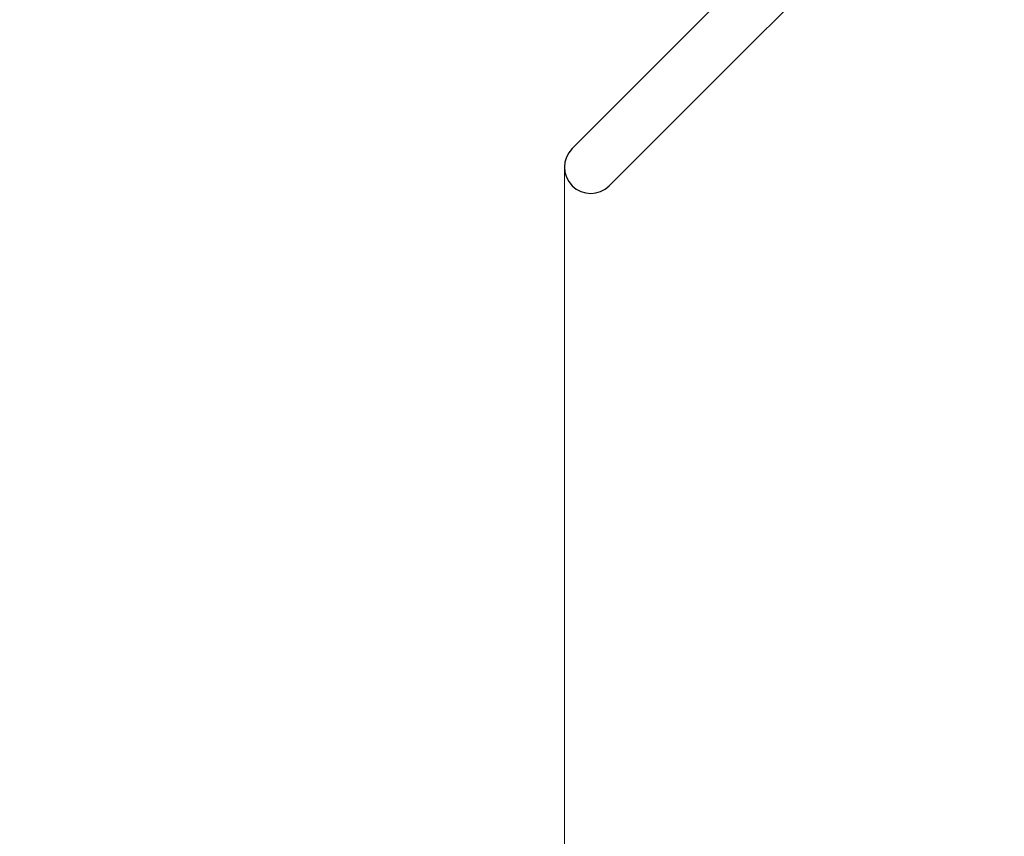
# Model space of a CAD drawing. Units: millimetres. Extents: x 10879 to 26328, y 1472 to 18987.
# Drawn here: x 13118 to 14247, y 8164 to 9101 of the extents above; entities that cross this region are included whole.
import ezdxf

# ---------------------------------------------------------------- set-up
doc = ezdxf.new("R2010")
doc.units = ezdxf.units.MM
doc.header["$LTSCALE"] = 100
doc.layers.add('Widoczne (ISO)', color=7, linetype='Continuous', lineweight=25)
doc.layers.add('Wymiar (ISO)', color=116, linetype='Continuous', lineweight=18)
doc.styles.add('Tekst etykiety (ISO)', font='tahoma.ttf')
doc.dimstyles.new('Domyślne (ISO)', dxfattribs={"dimscale": 100, "dimtxt": 3.5, "dimasz": 2.5, "dimexe": 3.175, "dimexo": 0, "dimgap": 0.762, "dimtad": 1, "dimtoh": 1, "dimdec": 0, "dimrnd": 1e-08, "dimzin": 0, "dimtxsty": 'Tekst etykiety (ISO)', "dimcen": 0.09, "dimdle": 10, "dimclrd": 256, "dimclre": 256, "dimclrt": 256, "dimadec": 0, "dimazin": 0, "dimtfac": 0.714286, "dimtdec": 0, "dimtmove": 0, "dimatfit": 3, "dimfxl": 0, "dimtolj": 1, "dimtzin": 0, "dimlwd": -1, "dimlwe": -1, "dimarcsym": 0})

# ---------------------------------------------------------------- blocks, each defined once
blk = doc.blocks.new('*D4')
at = {"layer": 'Defpoints', "color": 0}
for p in [(17045.3, 17464.9), (11326, 6908.4), (14126, 6908.4)]:
    blk.add_point(p, dxfattribs=at)
at = {"layer": 'Wymiar (ISO)'}
for p, q in [((17045.3, 17464.9), (11008.5, 17464.9)), ((11326, 17214.9), (11326, 7158.4)), ((14126, 6908.4), (11008.5, 6908.4))]:
    blk.add_line(p, q, dxfattribs=at)
for points in [[(11284.4, 17214.9), (11367.7, 17214.9), (11326, 17464.9)], [(11284.4, 7158.4), (11367.7, 7158.4), (11326, 6908.4)]]:
    blk.add_solid(points, dxfattribs=at)
at = {"layer": 'Wymiar (ISO)', "insert": (10885.5, 12186.7), "char_height": 350, "attachment_point": 2, "rotation": 90, "style": 'Tekst etykiety (ISO)'}
blk.add_mtext('\\A1;10556', dxfattribs=at)
blk = doc.blocks.new('*D7')
at = {"layer": 'Defpoints', "color": 0}
for p in [(13742.3, 8931.8), (23353.3, 8931.8), (23353.3, 5531.8)]:
    blk.add_point(p, dxfattribs=at)
at = {"layer": 'Wymiar (ISO)'}
for p, q in [((13742.3, 8931.8), (13742.3, 5214.3)), ((23353.3, 8931.8), (23353.3, 5214.3)), ((13992.3, 5531.8), (23103.3, 5531.8))]:
    blk.add_line(p, q, dxfattribs=at)
for points in [[(13992.3, 5573.5), (13992.3, 5490.1), (13742.3, 5531.8)], [(23103.3, 5573.5), (23103.3, 5490.1), (23353.3, 5531.8)]]:
    blk.add_solid(points, dxfattribs=at)
at = {"layer": 'Wymiar (ISO)', "insert": (18547.8, 5972.4), "char_height": 350, "attachment_point": 2, "style": 'Tekst etykiety (ISO)'}
blk.add_mtext('\\A1;9611', dxfattribs=at)

msp = doc.modelspace()

# ---------------------------------------------------------------- linework, layer by layer
at = {"layer": 'Widoczne (ISO)'}
for p, q in [((14009.3, 9211.2), (13899, 9101)), ((13941.7, 9058.4), (14051.9, 9168.6)), ((13899, 9101), (13768.2, 8970.2)), ((13941.7, 9058.4), (13810.9, 8927.5)), ((13768.2, 8970.2), (13751.2, 8953.1)), ((13793.8, 8910.5), (13810.9, 8927.5))]:
    msp.add_line(p, q, dxfattribs=at)
for centre, radius, start, end in [((13772.5, 8931.8), 30.1, 135, 315), ((14126, 8708.4), 1800, 180, 270)]:
    msp.add_arc(centre, radius, start, end, dxfattribs=at)

# ---------------------------------------------------------------- dimensions: what is measured, and where the dimension line sits
at = {"layer": 'Wymiar (ISO)'}
for base, p1, p2, angle, picture, middle in [((11326.0393, 6908.4418), (17045.3393, 17464.8651), (14126.0393, 6908.4418), 90, '*D4', (11326.0393, 12186.6534)), ((23353.3, 5531.8), (13742.3, 8931.8), (23353.3, 8931.8), 180, '*D7', (18547.8, 5531.8))]:
    dim = msp.add_linear_dim(base=base, p1=p1, p2=p2, angle=angle, dimstyle='Domyślne (ISO)', override={"dimtoh": 0, "dimdec": 0, "dimtp": 0, "dimtm": 0, "dimtdec": 0, "dimtofl": 0, "dimatfit": 1}, dxfattribs=at)
    dim.commit()
    dim.dimension.update_dxf_attribs({"geometry": picture, "text_midpoint": middle, "dimtype": 160})

doc.saveas('drawing.dxf')
